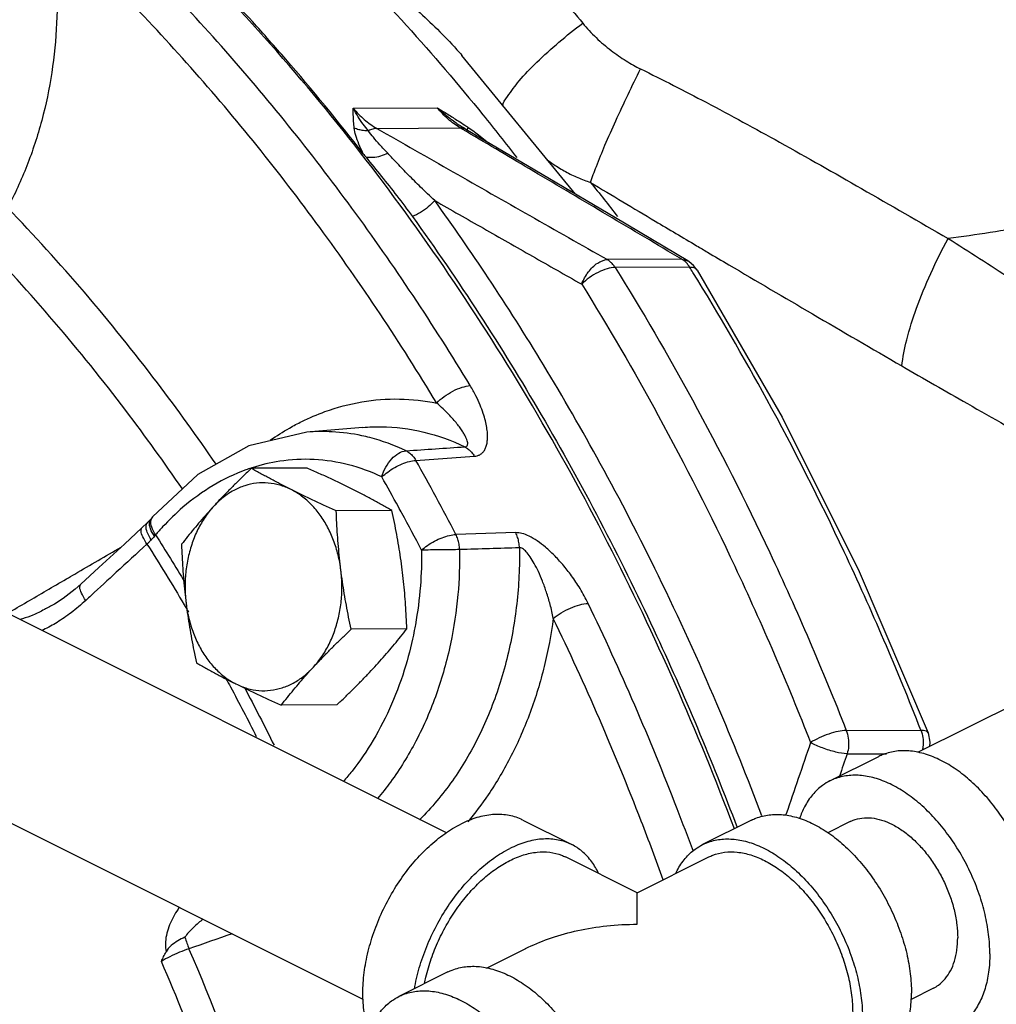
# Model space of a CAD drawing. Units: inches. Extents: x -70 to 71, y -42 to 79.
# Drawn here: x 51 to 55, y 56 to 61 of the extents above; entities that cross this region are included whole.
import ezdxf

# ---------------------------------------------------------------- set-up
doc = ezdxf.new("R2010")
doc.units = ezdxf.units.IN
doc.header["$LTSCALE"] = 1.21
doc.header["$MEASUREMENT"] = 0
doc.layers.get('0').update_dxf_attribs({"linetype": 'CONTINUOUS'})
doc.layers.add('02___PRT_ALL_AXES', color=7, linetype='CONTINUOUS')
doc.layers.add('MACHINE', color=7, linetype='CONTINUOUS')

msp = doc.modelspace()

# ---------------------------------------------------------------- linework, layer by layer
at = {"color": 7, "linetype": 'Continuous'}
for p, q in [((52.7302, 60.4527), (52.7303, 60.4526)), ((53.2424, 59.8262), (52.7302, 60.4527)), ((52.2397, 60.2143), (52.6188, 60.2163)), ((52.3457, 60.1235), (52.7224, 60.1254)), ((52.7483, 60.1186), (52.7351, 60.1269)), ((52.7351, 60.1269), (52.7351, 60.1269)), ((53.0593, 59.9346), (52.7483, 60.1186)), ((53.4222, 59.7196), (53.0593, 59.9346)), ((53.7485, 59.5259), (53.4222, 59.7196)), ((53.7223, 59.5329), (53.3862, 59.5312)), ((53.7223, 59.5329), (53.7481, 59.5261)), ((53.755, 59.5217), (53.7485, 59.5259)), ((53.7574, 59.4978), (53.4212, 59.4961)), ((52.0304, 58.7529), (51.7689, 58.6909)), ((52.2836, 58.7745), (52.0301, 58.7529)), ((52.522, 58.6261), (52.7859, 58.6445)), ((51.3278, 58.3628), (51.3114, 58.345)), ((51.3346, 58.3707), (51.3279, 58.3629)), ((51.3114, 58.345), (51.2865, 58.3211)), ((52.9726, 58.2999), (52.7029, 58.2922)), ((54.5229, 58.1248), (54.833, 57.3978)), ((52.6601, 56.9465), (50.4602, 58.0465)), ((51.0107, 58.0675), (50.9858, 58.0454)), ((50.8913, 57.9778), (50.8912, 57.9777)), ((55.7882, 57.8093), (54.7859, 57.3082)), ((54.4642, 57.4077), (54.8004, 57.4095)), ((54.833, 57.3978), (54.8416, 57.3546)), ((54.8416, 57.3546), (54.839, 57.3348)), ((52.2847, 56.1951), (50.0846, 57.2952)), ((54.3902, 57.1802), (54.6112, 57.2907)), ((54.4676, 57.3021), (54.6452, 57.303)), ((53.0047, 57.0034), (53.2256, 56.893)), ((54.0366, 57.0034), (53.8157, 56.893)), ((54.4819, 56.9969), (54.3815, 56.9467)), ((53.5205, 56.6757), (53.1977, 56.8371)), ((53.5209, 56.6757), (53.8436, 56.8371)), ((52.8414, 56.3359), (53.0179, 56.4242)), ((52.6666, 56.3184), (52.4456, 56.2079)), ((54.8575, 56.2455), (54.7562, 56.1949))]:
    msp.add_line(p, q, dxfattribs=at)
for points in [[(53.7908, 59.4845), (53.7749, 59.505), (53.755, 59.5217)], [(53.7908, 59.4845), (54.1749, 58.8215), (54.5229, 58.1248)], [(51.7689, 58.6909), (51.5385, 58.5625), (51.3346, 58.3707)], [(51.2865, 58.3211), (51.2075, 58.2486), (51.0924, 58.1428), (51.0107, 58.0675)], [(50.9858, 58.0454), (50.9308, 58.003), (50.8913, 57.9778)]]:
    msp.add_lwpolyline(points, dxfattribs=at)
for points, start_tangent, end_tangent in [([(52.2902, 61.3472), (52.4127, 61.2891), (52.5311, 61.2259), (52.6459, 61.1572), (52.7573, 61.0825), (52.8658, 61.0013), (52.9717, 60.913), (53.0752, 60.8168), (53.1763, 60.7121), (53.275, 60.5979)], (0.913352, -0.407172), (0.63315, -0.774029)), ([(57.4894, 61.3084), (57.4821, 61.2521), (57.4659, 61.1642), (57.4436, 61.0767), (57.415, 60.9896), (57.3798, 60.9031), (57.3379, 60.8174), (57.289, 60.7326), (57.2328, 60.6489), (57.169, 60.5666), (57.0975, 60.4858), (57.0179, 60.4069), (56.9302, 60.3303), (56.8341, 60.2561), (56.7296, 60.1847), (56.6169, 60.1167), (56.4959, 60.0523), (56.367, 59.9919), (56.2307, 59.9356), (56.0879, 59.8835), (55.9394, 59.8355), (55.786, 59.7917), (55.6282, 59.752), (55.4666, 59.7163), (55.3019, 59.6845), (54.9236, 59.6266)], (-0.107411, -0.994215), (-0.991956, -0.126582)), ([(52.7675, 58.9629), (52.2337, 59.7636), (51.6451, 60.4936), (51.007, 61.1467)], (-0.518001, 0.85538), (-0.733494, 0.679696)), ([(50.8754, 61.0441), (50.9001, 60.8229), (50.9015, 60.5981), (50.8793, 60.3751), (50.8341, 60.1587), (50.767, 59.9538), (50.6802, 59.765)], (0.163229, -0.986588), (-0.470967, -0.882151)), ([(52.6164, 58.8846), (52.0886, 59.6761), (51.5063, 60.3984), (50.8754, 61.0441)], (-0.518001, 0.85538), (-0.733494, 0.679696)), ([(52.1128, 60.9714), (52.2173, 60.9023), (52.3175, 60.8304), (52.414, 60.7551), (52.507, 60.6759), (52.597, 60.5921), (52.6842, 60.5032), (52.7302, 60.4527)], (0.844541, -0.535491), (0.664393, -0.747383)), ([(52.1128, 60.9714), (52.825, 60.1845)], (0.711471, -0.702715), (0.630015, -0.776583)), ([(52.915, 60.2237), (52.9352, 60.2671), (52.9879, 60.3371), (53.0681, 60.4216), (53.1673, 60.5117), (53.275, 60.5979)], (-0.036272, 0.999342), (0.800108, 0.599856)), ([(53.275, 60.5979), (53.3042, 60.5645), (53.3357, 60.5325), (53.3688, 60.5025), (53.4027, 60.475), (53.4368, 60.4501), (53.4706, 60.4279), (53.5037, 60.4084), (53.536, 60.3915)], (0.633141, -0.774036), (0.897861, -0.440279)), ([(53.3103, 59.8798), (53.3365, 59.9519), (53.3755, 60.0471), (53.4244, 60.1579), (53.4793, 60.2758), (53.536, 60.3915)], (0.308228, 0.951313), (0.448902, 0.893581)), ([(53.536, 60.3915), (53.8318, 60.2409), (54.1633, 60.0611), (54.533, 59.8517), (54.9236, 59.6266)], (0.897853, -0.440296), (0.866637, -0.498939)), ([(52.2397, 60.2143), (52.2896, 60.1631), (52.3457, 60.1235)], (0.633233, -0.773961), (0.869373, -0.494156)), ([(52.3084, 60.1123), (52.2846, 60.142), (52.2615, 60.1759), (52.2397, 60.2143)], (-0.653761, 0.756701), (-0.458984, 0.888445)), ([(52.244, 60.1248), (52.2414, 60.1546), (52.2401, 60.1843), (52.2397, 60.2143)], (-0.113207, 0.993571), (-0.007251, 0.999974)), ([(52.7224, 60.1254), (52.6681, 60.1651), (52.6188, 60.2163)], (-0.859973, 0.51034), (-0.633235, 0.77396)), ([(52.6188, 60.2163), (52.6664, 60.1869), (52.7133, 60.1573), (52.7425, 60.1382)], (0.853218, -0.521555), (0.834536, -0.550954)), ([(52.6188, 60.2163), (52.6638, 60.1784), (52.7093, 60.1445), (52.7351, 60.1269)], (0.746135, -0.665795), (0.833961, -0.551823)), ([(52.825, 60.1845), (52.9771, 59.9924)], (0.630015, -0.776583), (0.611213, -0.791466)), ([(52.7425, 60.1382), (52.7586, 60.1275)], (0.834536, -0.550954), (0.830293, -0.557327)), ([(52.3084, 60.1123), (52.2859, 60.1132), (52.2642, 60.1174), (52.244, 60.1248)], (-0.999336, -0.036444), (-0.907164, 0.420777)), ([(52.3457, 60.1235), (52.3276, 60.1205), (52.3084, 60.1123)], (-0.999863, -0.016541), (-0.873771, -0.486338)), ([(52.3953, 60.0108), (52.3599, 60.0492), (52.3307, 60.0831), (52.3084, 60.1123)], (-0.685657, 0.727925), (-0.570024, 0.821628)), ([(52.3457, 60.1235), (52.6893, 59.9276), (53.0361, 59.7301), (53.3862, 59.5312)], (0.868444, -0.495788), (0.869574, -0.493802)), ([(52.7312, 60.1203), (52.7224, 60.1254)], (-0.860915, 0.508749), (-0.860927, 0.508729)), ([(52.7224, 60.1254), (52.7395, 60.1227)], (0.999983, -0.005776), (0.946004, -0.324155)), ([(52.7446, 60.1123), (52.7312, 60.1203)], (-0.860897, 0.508779), (-0.860915, 0.508749)), ([(52.7395, 60.1227), (52.7483, 60.1186)], (0.946004, -0.324155), (0.861358, -0.507998)), ([(52.7502, 60.109), (52.7446, 60.1123)], (-0.86089, 0.508791), (-0.860897, 0.508779)), ([(53.7223, 59.5329), (53.3871, 59.7319), (53.0538, 59.9294), (52.7502, 60.109)], (-0.859691, 0.510814), (-0.86089, 0.508791)), ([(52.7533, 60.1156), (52.7549, 60.1199)], (-0.211042, 0.977477), (0.582608, 0.812754)), ([(52.7549, 60.1199), (52.7587, 60.1274)], (0.582608, 0.812754), (0.473949, 0.880552)), ([(52.7586, 60.1275), (52.8118, 60.0885)], (0.829359, -0.558715), (0.784653, -0.619935)), ([(52.8118, 60.0885), (52.842, 60.0637)], (0.784653, -0.619935), (0.763656, -0.645623)), ([(52.6071, 59.7979), (52.5438, 59.8584), (52.488, 59.9139), (52.4389, 59.9647), (52.3953, 60.0108)], (-0.731165, 0.682201), (-0.685666, 0.727917)), ([(53.1131, 59.9832), (53.1441, 59.9608), (53.1975, 59.9282), (53.253, 59.9012), (53.3103, 59.8798)], (0.793044, -0.609165), (0.952042, -0.305968)), ([(53.3103, 59.8798), (53.4316, 59.7259)], (0.626527, -0.7794), (0.610953, -0.791667)), ([(53.3103, 59.8798), (53.6021, 59.7049), (53.7889, 59.5941)], (0.855962, -0.517039), (0.86067, -0.509163)), ([(52.6071, 59.7979), (52.8269, 59.6727), (53.048, 59.5469), (53.2704, 59.4204)], (0.868756, -0.49524), (0.869443, -0.494033)), ([(54.0838, 57.022), (53.8806, 57.5274), (53.6163, 58.1056), (53.3543, 58.612), (53.0981, 59.0564), (52.8491, 59.4487), (52.6071, 59.7979)], (-0.353759, 0.935337), (-0.58543, 0.810723)), ([(51.6209, 58.6086), (51.3559, 58.9759), (51.0269, 59.384), (50.6802, 59.765)], (-0.565406, 0.824813), (-0.695264, 0.718755)), ([(51.4692, 58.4969), (51.2139, 58.8505), (50.8907, 59.2513), (50.5502, 59.6257)], (-0.56617, 0.824288), (-0.69528, 0.718739)), ([(54.7151, 59.0517), (54.7366, 59.1696), (54.7811, 59.3124), (54.8451, 59.4689), (54.9236, 59.6266)], (0.09022, 0.995922), (0.477289, 0.878746)), ([(54.9236, 59.6266), (55.2056, 59.4453), (55.5307, 59.224), (55.8459, 58.9999), (56.1283, 58.7936), (56.3782, 58.6093), (56.5966, 58.4494), (56.7857, 58.3138), (56.924, 58.2178)], (0.849691, -0.527281), (0.826733, -0.562594)), ([(53.7889, 59.5941), (53.8383, 59.5649)], (0.86067, -0.509163), (0.860987, -0.508626)), ([(53.8383, 59.5649), (53.9346, 59.508), (54.3112, 59.287), (54.7151, 59.0517)], (0.860987, -0.508626), (0.865179, -0.501462)), ([(53.2704, 59.4204), (53.3004, 59.4756), (53.3425, 59.5159), (53.3862, 59.5312)], (0.340177, 0.940361), (0.999796, 0.020191)), ([(53.4212, 59.4961), (53.411, 59.5101), (53.3992, 59.5219), (53.3862, 59.5312)], (-0.528543, 0.848907), (-0.864757, 0.50219)), ([(53.7354, 59.5237), (53.7223, 59.5329)], (-0.762883, 0.646536), (-0.864757, 0.50219)), ([(53.7574, 59.4978), (53.7471, 59.5119), (53.7354, 59.5237)], (-0.528543, 0.848907), (-0.762883, 0.646536)), ([(53.4212, 59.4961), (53.3857, 59.4902), (53.3448, 59.474), (53.3045, 59.4495), (53.2704, 59.4204)], (-0.999987, -0.005171), (-0.696506, -0.717551)), ([(53.4212, 59.4961), (53.77, 58.8983), (54.1185, 58.2111), (54.4642, 57.4077)], (0.528543, -0.848907), (0.365199, -0.93093)), ([(53.7723, 59.4738), (53.7574, 59.4978)], (-0.526519, 0.850164), (-0.528543, 0.848907)), ([(53.7574, 59.4978), (53.7826, 59.4923)], (0.999987, 0.005171), (0.832925, -0.553386)), ([(54.8004, 57.4095), (54.4543, 58.2136), (54.1059, 58.9005), (53.7723, 59.4738)], (-0.365199, 0.93093), (-0.526519, 0.850164)), ([(53.7826, 59.4923), (53.7904, 59.4843)], (0.832925, -0.553386), (0.539761, -0.841818)), ([(53.2704, 59.4204), (53.6157, 58.8286), (53.9608, 58.1483), (54.303, 57.353)], (0.528543, -0.848907), (0.365199, -0.93093)), ([(54.7151, 59.0517), (55.0104, 58.8821), (55.356, 58.6861), (55.6955, 58.4958), (56.0035, 58.3257), (56.2787, 58.1773), (56.5213, 58.0508), (56.5554, 58.0334)], (0.865191, -0.501442), (0.892134, -0.451772)), ([(52.6164, 58.8846), (52.6495, 58.9135), (52.6895, 58.9384), (52.7308, 58.9557), (52.7675, 58.9629)], (0.685978, 0.727622), (0.99862, 0.052523)), ([(52.7859, 58.6445), (52.7988, 58.6466), (52.811, 58.6515), (52.822, 58.6596), (52.8313, 58.6711), (52.8385, 58.6859), (52.8432, 58.7035), (52.8454, 58.724), (52.8452, 58.7475), (52.8421, 58.7742), (52.836, 58.8043), (52.8262, 58.8379), (52.8122, 58.8753), (52.793, 58.9169), (52.7675, 58.9629)], (0.99759, 0.069379), (-0.518021, 0.855368)), ([(52.0078, 58.8014), (52.1121, 58.8458), (52.2787, 58.8898), (52.4481, 58.9027), (52.6164, 58.8846)], (0.897031, 0.441967), (0.98051, -0.196471)), ([(52.7425, 58.6873), (52.7485, 58.6885), (52.7531, 58.6917), (52.7558, 58.6971), (52.7561, 58.7048), (52.7541, 58.7146), (52.7496, 58.7263), (52.7429, 58.7398), (52.7337, 58.755), (52.722, 58.772), (52.7076, 58.7908), (52.6902, 58.8115), (52.6696, 58.8339), (52.6452, 58.8583), (52.6164, 58.8846)], (0.998251, 0.059118), (-0.753517, 0.657429)), ([(51.8656, 58.7172), (51.9521, 58.7718), (52.0078, 58.8014)], (0.820552, 0.571572), (0.897031, 0.441967)), ([(52.278, 58.7373), (52.1447, 58.7548), (52.0304, 58.7529)], (-0.978186, 0.207733), (-0.996418, -0.084568)), ([(52.2836, 58.7745), (52.3647, 58.7775), (52.5576, 58.7536), (52.7425, 58.6873)], (0.996381, 0.085003), (0.900766, -0.434305)), ([(52.314, 58.7288), (52.278, 58.7373)], (-0.968451, 0.249206), (-0.978186, 0.207733)), ([(52.4781, 58.6691), (52.314, 58.7288)], (-0.903131, 0.429366), (-0.968451, 0.249206)), ([(52.3688, 58.5512), (52.3864, 58.5949), (52.4131, 58.6323), (52.4452, 58.6583), (52.4781, 58.6691)], (0.259834, 0.965653), (0.99691, 0.078558)), ([(52.4781, 58.6691), (52.6104, 58.6782), (52.7425, 58.6873)], (0.997643, 0.068622), (0.997652, 0.068486)), ([(52.4781, 58.6691), (52.4946, 58.6586), (52.5094, 58.6441), (52.522, 58.6261)], (0.900193, -0.435492), (0.499662, -0.86622)), ([(52.7425, 58.6873), (52.7588, 58.6768), (52.7734, 58.6624), (52.7859, 58.6445)], (0.897801, -0.440402), (0.499998, -0.866027)), ([(52.3688, 58.5512), (52.2186, 58.6059), (52.0637, 58.6297), (51.9079, 58.6219), (51.7834, 58.5924)], (-0.903131, 0.429366), (-0.951695, -0.307045)), ([(52.3688, 58.5512), (52.3952, 58.5735), (52.4266, 58.5938), (52.4603, 58.6103), (52.4931, 58.6214), (52.522, 58.6261)], (0.712266, 0.70191), (0.998717, 0.050649)), ([(52.7029, 58.2922), (52.6136, 58.4602), (52.522, 58.6261)], (-0.462107, 0.886824), (-0.490534, 0.871422)), ([(51.755, 58.5827), (51.6085, 58.513), (51.4716, 58.4145), (51.3799, 58.3257)], (-0.939863, -0.341553), (-0.677198, -0.735801)), ([(51.7799, 58.5913), (51.755, 58.5827)], (-0.950336, -0.311225), (-0.939863, -0.341553)), ([(51.7834, 58.5924), (51.7799, 58.5913)], (-0.951695, -0.307045), (-0.950336, -0.311225)), ([(52.4436, 58.4163), (52.3688, 58.5512)], (-0.478823, 0.877911), (-0.490534, 0.871422)), ([(52.5477, 58.2211), (52.4594, 58.3872), (52.4436, 58.4163)], (-0.462107, 0.886824), (-0.478823, 0.877911)), ([(51.321, 58.3466), (51.3279, 58.3627)], (0.161118, 0.986935), (0.629351, 0.777121)), ([(51.348, 58.2895), (51.3305, 58.3242), (51.3272, 58.3539)], (-0.559005, 0.829165), (0.18285, 0.983141)), ([(51.3272, 58.3539), (51.3296, 58.362)], (0.18285, 0.983141), (0.38355, 0.92352)), ([(51.3296, 58.362), (51.3347, 58.3706)], (0.38355, 0.92352), (0.627629, 0.778513)), ([(51.3091, 58.2481), (51.2899, 58.2815), (51.2824, 58.3073), (51.2866, 58.321)], (-0.561594, 0.827413), (0.695133, 0.718881)), ([(51.3285, 58.2673), (51.3104, 58.3014), (51.3051, 58.3292)], (-0.555808, 0.831311), (0.112289, 0.993676)), ([(51.3051, 58.3292), (51.3114, 58.3449)], (0.112289, 0.993676), (0.672685, 0.739929)), ([(51.3431, 58.2836), (51.3251, 58.3177), (51.321, 58.3466)], (-0.568479, 0.822698), (0.161118, 0.986935)), ([(51.3799, 58.3257), (51.348, 58.2895)], (-0.677198, -0.735801), (-0.646005, -0.763333)), ([(51.3285, 58.2673), (51.3187, 58.2574), (51.3091, 58.2481)], (-0.694526, -0.719467), (-0.728631, -0.684907)), ([(51.3431, 58.2836), (51.3362, 58.2756), (51.3285, 58.2673)], (-0.637643, -0.770332), (-0.694535, -0.719459)), ([(51.348, 58.2895), (51.3456, 58.2866), (51.3431, 58.2836)], (-0.6354, -0.772183), (-0.637641, -0.770334)), ([(51.348, 58.2895), (51.4808, 58.0752)], (0.537472, -0.843281), (0.515705, -0.856766)), ([(52.5477, 58.2211), (52.5746, 58.2423), (52.6066, 58.2615), (52.6407, 58.2772), (52.6738, 58.2877), (52.7029, 58.2922)], (0.738922, 0.67379), (0.998847, 0.048)), ([(52.7196, 58.2233), (52.7173, 58.2476), (52.7116, 58.2709), (52.7029, 58.2922)], (-0.018325, 0.999832), (-0.449256, 0.893403)), ([(53.2994, 57.9809), (53.2629, 58.0478), (53.2242, 58.1058), (53.1849, 58.1557), (53.1457, 58.1983), (53.1072, 58.2339), (53.0697, 58.2626), (53.0337, 58.2838), (53.0007, 58.2964), (52.9726, 58.2999)], (-0.434655, 0.900597), (-0.999614, -0.0278)), ([(52.9893, 58.2317), (52.9869, 58.2557), (52.9813, 58.2787), (52.9726, 58.2999)], (-0.027793, 0.999614), (-0.45226, 0.891886)), ([(50.984, 58.1134), (51.1924, 58.2348)], (0.864207, 0.503136), (0.864206, 0.503138)), ([(51.3091, 58.2481), (51.1707, 58.1212), (51.0574, 58.0168)], (-0.737566, -0.675275), (-0.734992, -0.678076)), ([(51.3091, 58.2481), (51.4769, 57.975)], (0.537264, -0.843414), (0.509443, -0.860505)), ([(52.7196, 58.2233), (52.7117, 58.0203), (52.6784, 57.7992), (52.615, 57.5732), (52.5225, 57.3602), (52.4079, 57.1752), (52.3495, 57.1009)], (0.013514, -0.999909), (-0.64577, -0.763532)), ([(52.5477, 58.2211), (52.5425, 58.0597), (52.5201, 57.8846), (52.5151, 57.8579)], (0.013514, -0.999909), (-0.192644, -0.981269)), ([(52.9893, 58.2317), (52.9773, 57.9788), (52.9325, 57.7295), (52.8557, 57.4929), (52.7493, 57.2775), (52.6171, 57.0904), (52.5388, 57.0054)], (0.016915, -0.999857), (-0.71046, -0.703737)), ([(52.7196, 58.2233), (52.681, 58.223), (52.6351, 58.2225), (52.5885, 58.2218), (52.5477, 58.2211)], (-0.999982, -0.006004), (-0.999804, -0.019804)), ([(52.9893, 58.2317), (52.8546, 58.2275), (52.7196, 58.2233)], (-0.99952, -0.030976), (-0.999523, -0.030894)), ([(53.1424, 57.9135), (53.1279, 57.9759), (53.1112, 58.0317), (53.0934, 58.081), (53.0749, 58.1242), (53.0563, 58.1612), (53.0378, 58.1914), (53.0199, 58.2141), (53.0033, 58.2278), (52.9893, 58.2317)], (-0.193901, 0.981021), (-0.998229, -0.059496)), ([(50.8558, 58.0388), (50.9455, 58.091)], (0.864208, 0.503134), (0.864208, 0.503135)), ([(50.9455, 58.091), (50.984, 58.1134)], (0.864208, 0.503135), (0.864207, 0.503136)), ([(51.0328, 57.9941), (51.0137, 58.0276), (51.0064, 58.0536), (51.0108, 58.0674)], (-0.561193, 0.827685), (0.692841, 0.721091)), ([(50.6792, 57.936), (50.8558, 58.0388)], (0.86421, 0.503132), (0.864208, 0.503134)), ([(51.0574, 58.0168), (51.0328, 57.9941)], (-0.734992, -0.678076), (-0.734739, -0.67835)), ([(50.8912, 57.9777), (50.8464, 57.953), (50.7945, 57.9284), (50.7477, 57.9112), (50.7362, 57.9079)], (-0.864006, -0.503482), (-0.966846, -0.255361)), ([(51.0328, 57.9941), (50.9671, 57.9389)], (-0.734773, -0.678313), (-0.79618, -0.60506)), ([(51.4769, 57.975), (51.4968, 57.9411)], (0.509443, -0.860505), (0.506044, -0.862508)), ([(53.1424, 57.9135), (53.1777, 57.9384), (53.2196, 57.9598), (53.2622, 57.9747), (53.2994, 57.9809)], (0.764162, 0.645024), (0.998955, 0.045705)), ([(53.7741, 56.8615), (53.701, 57.0549), (53.2994, 57.9809)], (-0.346294, 0.938126), (-0.43463, 0.900609)), ([(50.9671, 57.9389), (50.9034, 57.8953), (50.8423, 57.8623), (50.8347, 57.8589)], (-0.79618, -0.60506), (-0.913745, -0.406288)), ([(53.1424, 57.9135), (53.1013, 57.6969), (53.0376, 57.4888), (52.9527, 57.2942), (52.8483, 57.1175), (52.7561, 56.9958)], (-0.133818, -0.991006), (-0.644663, -0.764467)), ([(53.6385, 56.7335), (53.5394, 56.998), (53.1424, 57.9135)], (-0.340662, 0.940186), (-0.43463, 0.900609)), ([(52.5151, 57.8579), (52.4769, 57.7028), (52.4126, 57.5259), (52.3298, 57.3639), (52.2342, 57.2246), (52.1955, 57.1781)], (-0.192644, -0.981269), (-0.659056, -0.752094)), ([(51.6667, 57.6398), (51.6855, 57.6049)], (0.476291, -0.879288), (0.472897, -0.881118)), ([(51.6855, 57.6049), (51.8024, 57.3807)], (0.472897, -0.881118), (0.451334, -0.892355)), ([(51.7492, 57.6009), (51.8827, 57.3408)], (0.4691, -0.883145), (0.444359, -0.895849)), ([(54.4642, 57.4077), (54.428, 57.4035), (54.3849, 57.3917), (54.3411, 57.374), (54.303, 57.353)], (-0.999987, -0.005171), (-0.837677, -0.546165)), ([(54.4642, 57.4077), (54.4732, 57.3735), (54.4743, 57.3372), (54.4676, 57.3021)], (0.365199, -0.93093), (-0.299332, -0.954149)), ([(54.8004, 57.4095), (54.8248, 57.4056), (54.8326, 57.3975)], (0.999987, 0.005171), (0.456017, -0.889971)), ([(54.8004, 57.4095), (54.8093, 57.3754)], (0.365199, -0.93093), (0.144239, -0.989543)), ([(54.303, 57.353), (54.2476, 57.191), (54.193, 57.0311), (54.191, 57.0251)], (-0.323561, -0.946207), (-0.323147, -0.946349)), ([(54.4676, 57.3021), (54.417, 57.3104), (54.357, 57.3289), (54.303, 57.353)], (-0.998637, 0.052202), (-0.880503, 0.47404)), ([(54.8105, 57.3391), (54.8085, 57.3233)], (-0.076856, -0.997042), (-0.173748, -0.98479)), ([(54.8093, 57.3754), (54.8105, 57.3391)], (0.144239, -0.989543), (-0.076856, -0.997042)), ([(54.4676, 57.3021), (54.4333, 57.2018)], (-0.323775, -0.946134), (-0.323654, -0.946176)), ([(55.3326, 56.5107), (55.3272, 56.5981), (55.311, 56.6888), (55.2844, 56.7805), (55.2482, 56.8711), (55.2032, 56.9582), (55.1504, 57.0397), (55.0913, 57.1136), (55.0272, 57.1782), (54.9598, 57.2317), (54.8907, 57.273), (54.8215, 57.3009), (54.7541, 57.3147), (54.69, 57.3143), (54.6309, 57.2995), (54.6112, 57.2907)], (0, 1), (-0.894315, -0.447439)), ([(54.8085, 57.3233), (54.8076, 57.3183)], (-0.173748, -0.98479), (-0.205123, -0.978736)), ([(55.1116, 56.4002), (55.1062, 56.4876), (55.09, 56.5783), (55.0635, 56.67), (55.0272, 56.7606), (54.9822, 56.8477), (54.9295, 56.9292), (54.8703, 57.0032), (54.8063, 57.0677), (54.7388, 57.1212), (54.6697, 57.1625), (54.6006, 57.1904), (54.5331, 57.2043), (54.4691, 57.2038), (54.4099, 57.189), (54.3902, 57.1802)], (0, 1), (-0.894315, -0.447439)), ([(54.3902, 57.1802), (54.3572, 57.1602), (54.3122, 57.1181), (54.2759, 57.0638), (54.2534, 57.011)], (-0.894315, -0.447439), (-0.322094, -0.946708)), ([(53.0046, 57.0034), (52.9966, 57.0073), (52.9355, 57.0256), (52.8687, 57.0281), (52.7979, 57.0147), (52.7252, 56.9857)], (-0.894254, 0.447559), (-0.894427, -0.447214)), ([(54.0367, 57.0034), (54.0564, 57.0122), (54.1155, 57.027), (54.1796, 57.0275), (54.247, 57.0136), (54.3161, 56.9857), (54.3853, 56.9445), (54.4527, 56.8909), (54.5168, 56.8264), (54.5759, 56.7524), (54.6286, 56.6709), (54.6737, 56.5838), (54.7099, 56.4933), (54.7365, 56.4015), (54.7526, 56.3108), (54.7581, 56.2235)], (0.894315, 0.447439), (0, -1)), ([(52.3118, 56.0463), (52.2967, 56.0973), (52.2847, 56.1795), (52.2847, 56.2689), (52.2967, 56.3631), (52.3204, 56.4595), (52.3552, 56.5555), (52.4, 56.6484), (52.4537, 56.7358), (52.5148, 56.8153), (52.5817, 56.8846), (52.6524, 56.9419), (52.7252, 56.9857)], (-0.342919, 0.939365), (0.894427, 0.447214)), ([(54.4819, 56.9969), (54.4951, 57.0027), (54.5349, 57.0127), (54.5779, 57.013), (54.6232, 57.0037), (54.6697, 56.9849), (54.7162, 56.9572), (54.7615, 56.9212), (54.8045, 56.8779), (54.8443, 56.8282), (54.8797, 56.7734), (54.91, 56.7149), (54.9343, 56.654), (54.9522, 56.5924), (54.963, 56.5314), (54.9667, 56.4727)], (0.894315, 0.447439), (0, -1)), ([(53.2256, 56.893), (53.2176, 56.8968), (53.1565, 56.9151), (53.0896, 56.9176), (53.0189, 56.9042), (52.9461, 56.8752)], (-0.894254, 0.447559), (-0.894427, -0.447214)), ([(53.3464, 56.7636), (53.3161, 56.815), (53.2713, 56.8631), (53.2256, 56.893)], (-0.427287, 0.904116), (-0.894254, 0.447559)), ([(53.695, 56.7637), (53.7014, 56.7766), (53.7376, 56.8309), (53.7827, 56.8729), (53.8157, 56.893)], (0.427737, 0.903903), (0.894315, 0.447439)), ([(53.8157, 56.893), (53.8354, 56.9017), (53.8945, 56.9165), (53.9586, 56.917), (54.026, 56.9031), (54.0952, 56.8752), (54.1643, 56.834), (54.2317, 56.7804), (54.2958, 56.7159), (54.3549, 56.6419), (54.4077, 56.5604), (54.4527, 56.4733), (54.489, 56.3828), (54.5155, 56.291), (54.5317, 56.2004), (54.5371, 56.113)], (0.894315, 0.447439), (0, -1)), ([(52.5161, 56.2435), (52.5177, 56.2526), (52.5414, 56.349), (52.5762, 56.445), (52.621, 56.538), (52.6747, 56.6253), (52.7358, 56.7048), (52.8026, 56.7741), (52.8734, 56.8315), (52.9461, 56.8752)], (0.17348, 0.984837), (0.894427, 0.447214)), ([(52.5617, 56.2667), (52.5678, 56.2953), (52.5917, 56.3779), (52.6243, 56.4594), (52.6649, 56.5378), (52.7123, 56.6111), (52.7656, 56.6777), (52.8232, 56.7358), (52.8839, 56.784), (52.9461, 56.8211), (53.0084, 56.8462), (53.069, 56.8587), (53.1267, 56.8583), (53.1799, 56.8449), (53.1977, 56.8371)], (0.191903, 0.981414), (0.894315, -0.447439)), ([(53.8436, 56.8371), (53.8614, 56.8449), (53.9146, 56.8583), (53.9723, 56.8587), (54.033, 56.8462), (54.0952, 56.8211)], (0.894314, 0.447439), (0.894427, -0.447214)), ([(54.0952, 56.8211), (54.1574, 56.784), (54.2181, 56.7358), (54.2758, 56.6777), (54.329, 56.6111), (54.3764, 56.5378), (54.417, 56.4594), (54.4496, 56.3779), (54.4735, 56.2953), (54.488, 56.2137), (54.4929, 56.1351), (54.488, 56.0613), (54.4735, 55.9943), (54.4496, 55.9356), (54.417, 55.8867), (54.3764, 55.8489), (54.3467, 55.8308)], (0.894427, -0.447214), (-0.894314, -0.447439)), ([(53.5207, 56.6754), (53.5207, 56.6756)], (0.000057, 1), (0.93687, 0.349677)), ([(53.5207, 56.5338), (53.5207, 56.5952), (53.5207, 56.6393), (53.5207, 56.6658), (53.5207, 56.6754)], (0.009125, 0.999958), (0.000057, 1)), ([(51.4549, 56.6101), (51.4438, 56.5933), (51.4238, 56.5581), (51.4078, 56.5216), (51.3967, 56.4837), (51.392, 56.4455), (51.395, 56.4089)], (-0.568595, -0.822618), (0.197629, -0.980277)), ([(51.5619, 56.5566), (51.5414, 56.5398), (51.5177, 56.5183), (51.497, 56.4966), (51.48, 56.4748)], (-0.786617, -0.617441), (-0.562866, -0.826548)), ([(53.0172, 56.4239), (53.0296, 56.4299), (53.1336, 56.4723), (53.2528, 56.5054), (53.3831, 56.5265), (53.5207, 56.5338)], (0.894274, 0.44752), (0.999997, 0.00228)), ([(51.6933, 56.4908), (51.4987, 56.4232)], (-0.944759, -0.327765), (-0.944755, -0.327778)), ([(51.48, 56.4748), (51.4482, 56.4589), (51.4184, 56.4379), (51.395, 56.4089)], (-0.914246, -0.40516), (-0.44931, -0.893376)), ([(51.48, 56.4748), (51.4891, 56.4486), (51.4987, 56.4232)], (0.314819, -0.949152), (0.36663, -0.930367)), ([(54.8575, 56.2455), (54.8797, 56.259), (54.91, 56.2873), (54.9343, 56.3238), (54.9522, 56.3676), (54.963, 56.4176), (54.9667, 56.4727)], (0.894315, 0.447439), (0, 1)), ([(51.4987, 56.4232), (51.4552, 56.4071), (51.4124, 56.3875), (51.3741, 56.3663)], (-0.949415, -0.314025), (-0.854302, -0.519777)), ([(51.3741, 56.3663), (51.3844, 56.3876), (51.395, 56.4089)], (0.432249, 0.901754), (0.44931, 0.893376)), ([(52.0255, 54.8878), (51.7891, 55.6718), (51.4987, 56.4232)], (-0.252954, 0.967478), (-0.396507, 0.918032)), ([(55.1116, 56.4002), (55.1062, 56.3183), (55.09, 56.2438), (55.0635, 56.1786), (55.0272, 56.1243), (54.9822, 56.0822), (54.9492, 56.0622)], (0, -1), (-0.894315, -0.447439)), ([(51.8961, 54.8448), (51.7462, 55.366), (51.5719, 55.8738), (51.3741, 56.3663)], (-0.25264, 0.96756), (-0.396824, 0.917895)), ([(52.6666, 56.3184), (52.6864, 56.3272), (52.7455, 56.342), (52.8096, 56.3425), (52.877, 56.3286), (52.9461, 56.3007), (53.0153, 56.2594), (53.0827, 56.2059), (53.1468, 56.1414), (53.2059, 56.0674), (53.2586, 55.9859), (53.3037, 55.8988), (53.3399, 55.8083), (53.3664, 55.7165), (53.3826, 55.6258), (53.3881, 55.5384)], (0.894315, 0.447439), (0, -1)), ([(52.4457, 56.2079), (52.4654, 56.2167), (52.5245, 56.2315), (52.5886, 56.232), (52.656, 56.2181), (52.7252, 56.1902), (52.7943, 56.149), (52.8617, 56.0954), (52.9258, 56.0309), (52.9849, 55.9569), (53.0377, 55.8754), (53.0827, 55.7883), (53.1189, 55.6978), (53.1455, 55.606), (53.1617, 55.5154), (53.1671, 55.428)], (0.894315, 0.447439), (0, -1)), ([(54.5956, 55.8854), (54.6286, 55.9054), (54.6737, 55.9475), (54.7099, 56.0018), (54.7365, 56.067), (54.7526, 56.1415), (54.7581, 56.2235)], (0.894315, 0.447439), (0, 1)), ([(52.2832, 55.8699), (52.2887, 55.9519), (52.3048, 56.0263), (52.3314, 56.0915), (52.3676, 56.1458), (52.4127, 56.1879), (52.4457, 56.2079)], (0, 1), (0.894315, 0.447439))]:
    msp.add_spline(points, degree=3, dxfattribs=dict(at, start_tangent=start_tangent, end_tangent=end_tangent))
at = {"layer": '02___PRT_ALL_AXES', "color": 7, "linetype": 'Continuous'}
for p, q in [((52.0315, 58.5914), (51.7804, 58.5901)), ((52.4142, 58.4), (52.1631, 58.3987)), ((52.4814, 57.8659), (52.2303, 57.8646)), ((52.1659, 57.5231), (51.9148, 57.5218))]:
    msp.add_line(p, q, dxfattribs=at)
for points, start_tangent, end_tangent in [([(51.7804, 58.5901), (51.7436, 58.5549), (51.7085, 58.5207), (51.6747, 58.4868), (51.6418, 58.4527), (51.6099, 58.4186)], (-0.726882, -0.686762), (-0.677249, -0.735754)), ([(51.959, 58.4944), (51.9119, 58.5184), (51.8667, 58.5422), (51.8233, 58.5659), (51.7804, 58.5901)], (-0.894427, 0.447214), (-0.868159, 0.496285)), ([(52.2356, 58.4958), (52.1867, 58.5198), (52.1366, 58.5436), (52.0852, 58.5673), (52.0315, 58.5914)], (-0.894427, 0.447214), (-0.913901, 0.405938)), ([(51.959, 58.4944), (51.9082, 58.5142), (51.8558, 58.5237), (51.8029, 58.5228), (51.7507, 58.5115), (51.7004, 58.49), (51.6531, 58.4588), (51.6099, 58.4186)], (-0.894427, 0.447214), (-0.677249, -0.735754)), ([(52.1631, 58.3987), (52.1092, 58.423), (52.0578, 58.4467), (52.0077, 58.4704), (51.959, 58.4944)], (-0.913901, 0.405938), (-0.894427, 0.447214)), ([(52.184, 58.1316), (52.1714, 58.1997), (52.1513, 58.2646), (52.1242, 58.3248), (52.0905, 58.379), (52.0512, 58.426), (52.007, 58.4648), (51.959, 58.4944)], (-0.124823, 0.992179), (-0.894427, 0.447214)), ([(52.4142, 58.4), (52.3712, 58.4243), (52.3277, 58.4481), (52.2826, 58.4719), (52.2356, 58.4958)], (-0.868159, 0.496285), (-0.894427, 0.447214)), ([(51.6099, 58.4186), (51.579, 58.3845), (51.5493, 58.3505), (51.5207, 58.3166), (51.4927, 58.2824), (51.4649, 58.2473)], (-0.677249, -0.735754), (-0.616183, -0.787603)), ([(51.6099, 58.4186), (51.5717, 58.3703), (51.5393, 58.315), (51.5136, 58.2539), (51.495, 58.1884), (51.4841, 58.1199), (51.4809, 58.05), (51.4857, 57.9802)], (-0.677249, -0.735754), (0.124823, -0.992179)), ([(52.184, 58.1316), (52.1778, 58.1847), (52.1728, 58.2378), (52.1687, 58.2907), (52.1655, 58.344), (52.1631, 58.3987)], (-0.124823, 0.992179), (-0.03676, 0.999324)), ([(52.4606, 58.133), (52.4533, 58.1862), (52.4451, 58.2392), (52.4358, 58.2921), (52.4256, 58.3453), (52.4142, 58.4)], (-0.124823, 0.992179), (-0.210114, 0.977677)), ([(51.4649, 58.2473), (51.4673, 58.1925), (51.4704, 58.1392), (51.4745, 58.0863), (51.4796, 58.0333), (51.4857, 57.9802)], (0.03676, -0.999324), (0.124823, -0.992179)), ([(52.0598, 57.6931), (52.098, 57.7414), (52.1304, 57.7967), (52.1561, 57.8579), (52.1747, 57.9234), (52.1856, 57.9919), (52.1888, 58.0618), (52.184, 58.1316)], (0.677249, 0.735754), (-0.124823, 0.992179)), ([(52.2303, 57.8646), (52.219, 57.9193), (52.2087, 57.9726), (52.1995, 58.0255), (52.1912, 58.0785), (52.184, 58.1316)], (-0.210114, 0.977677), (-0.124823, 0.992179)), ([(52.4814, 57.8659), (52.479, 57.9207), (52.4759, 57.974), (52.4718, 58.0269), (52.4667, 58.0799), (52.4606, 58.133)], (-0.03676, 0.999324), (-0.124823, 0.992179)), ([(51.4857, 57.9802), (51.493, 57.927), (51.5012, 57.874), (51.5105, 57.8211), (51.5207, 57.7679), (51.5321, 57.7132)], (0.124823, -0.992179), (0.210114, -0.977677)), ([(51.4857, 57.9802), (51.4983, 57.9121), (51.5184, 57.8472), (51.5455, 57.787), (51.5792, 57.7328), (51.6185, 57.6858), (51.6627, 57.647), (51.7107, 57.6174)], (0.124823, -0.992179), (0.894427, -0.447214)), ([(52.0598, 57.6931), (52.0918, 57.7272), (52.1247, 57.7613), (52.1585, 57.7952), (52.1935, 57.8294), (52.2303, 57.8646)], (0.677249, 0.735754), (0.726882, 0.686762)), ([(52.3364, 57.6946), (52.3673, 57.7287), (52.397, 57.7627), (52.4256, 57.7966), (52.4536, 57.8308), (52.4814, 57.8659)], (0.677249, 0.735754), (0.616183, 0.787603)), ([(51.5321, 57.7132), (51.5751, 57.6889), (51.6186, 57.6651), (51.6637, 57.6413), (51.7107, 57.6174)], (0.868159, -0.496285), (0.894427, -0.447214)), ([(51.7107, 57.6174), (51.7615, 57.5976), (51.8139, 57.588), (51.8668, 57.5889), (51.919, 57.6002), (51.9693, 57.6217), (52.0166, 57.6529), (52.0598, 57.6931)], (0.894427, -0.447214), (0.677249, 0.735754)), ([(51.9148, 57.5218), (51.9427, 57.5569), (51.9706, 57.5911), (51.9993, 57.625), (52.029, 57.659), (52.0598, 57.6931)], (0.616183, 0.787603), (0.677249, 0.735754)), ([(52.1659, 57.5231), (52.2027, 57.5583), (52.2378, 57.5925), (52.2716, 57.6264), (52.3045, 57.6605), (52.3364, 57.6946)], (0.726882, 0.686762), (0.677249, 0.735754)), ([(51.7107, 57.6174), (51.7596, 57.5934), (51.8097, 57.5696), (51.8611, 57.5459), (51.9148, 57.5218)], (0.894427, -0.447214), (0.913901, -0.405938))]:
    msp.add_spline(points, degree=3, dxfattribs=dict(at, start_tangent=start_tangent, end_tangent=end_tangent))
at = {"layer": 'MACHINE', "color": 7, "linetype": 'Continuous'}
for points, start_tangent, end_tangent in [([(53.9593, 56.9645), (53.3875, 58.2558), (52.6716, 59.465), (51.8384, 60.5344), (50.9034, 61.4439), (49.8839, 62.1768), (48.799, 62.7193), (47.9974, 62.9838)], (-0.353511, 0.93543), (-0.96721, 0.253976)), ([(51.7846, 60.6048), (51.5622, 60.841), (50.9412, 61.4217)], (-0.672931, 0.739706), (-0.76224, 0.647294)), ([(51.9355, 60.4349), (51.7846, 60.6048)], (-0.655474, 0.755218), (-0.672931, 0.739706)), ([(52.2848, 60.0092), (51.9355, 60.4349)], (-0.61315, 0.789967), (-0.655474, 0.755218)), ([(52.2848, 60.0092), (52.2652, 60.0527), (52.2513, 60.0913), (52.244, 60.1248)], (-0.437353, 0.89929), (-0.119857, 0.992791)), ([(52.2848, 60.0092), (52.2911, 60.0012), (52.2975, 59.9931)], (0.61315, -0.789967), (0.622608, -0.782534)), ([(52.3953, 60.0108), (52.3621, 59.9976), (52.3286, 59.9916), (52.2975, 59.9931)], (-0.890763, -0.454468), (-0.983598, 0.180375)), ([(52.2975, 59.9931), (52.3664, 59.9076), (52.4365, 59.8191), (52.5065, 59.7258)], (0.622606, -0.782536), (0.585411, -0.810737)), ([(52.6071, 59.7979), (52.578, 59.769), (52.5431, 59.7439), (52.5065, 59.7258)], (-0.642914, -0.765939), (-0.93256, -0.361014)), ([(52.5065, 59.7258), (53.0879, 58.8316), (53.5957, 57.862), (53.9715, 56.9702)], (0.58543, -0.810723), (0.353367, -0.935485))]:
    msp.add_spline(points, degree=3, dxfattribs=dict(at, start_tangent=start_tangent, end_tangent=end_tangent))

doc.saveas('drawing.dxf')
